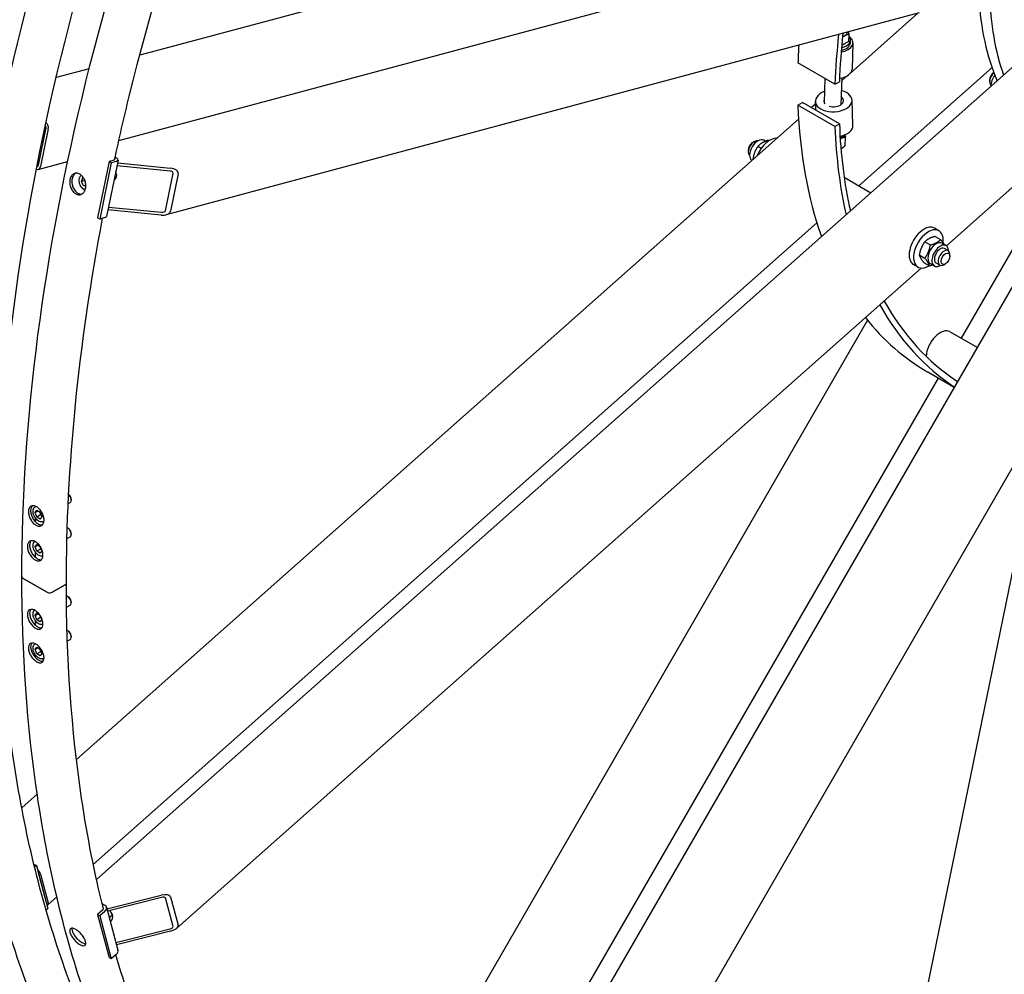
# Model space of a CAD drawing. Units: millimetres. Extents: x 855 to 11495, y 107 to 14982.
# Drawn here: x 2380 to 3528, y 9794 to 10907 of the extents above; entities that cross this region are included whole.
import ezdxf

# ---------------------------------------------------------------- set-up
doc = ezdxf.new("R2010")
doc.units = ezdxf.units.MM
doc.header["$LTSCALE"] = 55
doc.layers.add('Visible Edges(Hillmar_metric)', color=7, linetype='Continuous', lineweight=25)

msp = doc.modelspace()

# ---------------------------------------------------------------- linework, layer by layer
at = {"layer": 'Visible Edges(Hillmar_metric)'}
for p, q in [((3325.4354, 11081.6245), (2519.6357, 10865.7111)), ((2495.2864, 10766.4078), (3626.89, 11069.6201)), ((2469.1891, 9904.6006), (3615.4699, 10921.0666)), ((3428.4897, 10914.9945), (2550.4313, 10679.7194)), ((3426.9301, 10914.5766), (3348.399, 10844.939)), ((3346.3483, 10881.7076), (3346.6388, 10889.9798)), ((3346.3483, 10881.7076), (3338.173, 10877.3783)), ((3348.1811, 10880.0163), (3348.2883, 10883.0694)), ((3351.2348, 10879.9091), (3350.1626, 10849.3774)), ((2460.6367, 10849.9024), (2422.0839, 10839.5722)), ((3330.2793, 10831.9964), (3287.0673, 10856.9449)), ((3357.9835, 10713.5299), (3513.3834, 10851.331)), ((3318.6031, 10838.7377), (3317.6074, 10810.3818)), ((3338.1895, 10839.272), (3337.0855, 10807.8333)), ((3345.3809, 10842.2627), (3338.0668, 10835.7768)), ((3330.2793, 10831.9964), (3335.4604, 10834.7401)), ((3510.6267, 10836.704), (3510.6267, 10834.7082)), ((2814.2738, 9343.7092), (3657.5637, 10804.3301)), ((3287.0673, 10807.4241), (3292.2483, 10810.663)), ((3330.2793, 10782.4756), (3287.0673, 10807.4241)), ((3335.4604, 10785.7145), (3292.2483, 10810.663)), ((3307.5237, 10808.6927), (3302.8457, 10804.5446)), ((3307.7798, 10801.6959), (3307.4123, 10811.7354)), ((3351.2336, 10784.0064), (3350.1615, 10813.3)), ((3639.6119, 10802.5664), (3460.2598, 10643.5257)), ((2401.4637, 10737.4482), (2410.411, 10781.1714)), ((3287.8638, 10791.2593), (2445.8142, 10044.5707)), ((3330.2793, 10782.4756), (3335.4604, 10785.7145)), ((2413.0037, 10779.6745), (2404.0564, 10735.9513)), ((3342.0783, 10760.1129), (3342.4292, 10770.104)), ((2405.5761, 10765.3056), (2407.2564, 10765.7558)), ((3234.4172, 10764.0439), (3236.1456, 10765.0419)), ((3244.3068, 10757.1029), (3240.3667, 10759.3777)), ((3249.2489, 10765.3704), (3247.3419, 10766.4714)), ((3253.323, 10765.9462), (3252.3405, 10766.5135)), ((2490.9479, 10746.8956), (2492.158, 10746.1969)), ((3229.2317, 10755.0625), (3229.2317, 10753.0666)), ((3477.7201, 10535.6799), (3600.5535, 10748.4337)), ((2401.3169, 10732.5433), (2435.5793, 10741.7239)), ((2483.8984, 10741.7921), (2470.4775, 10676.2074)), ((2486.4911, 10740.2952), (2473.0702, 10674.7105)), ((2494.3337, 10743.3846), (2480.9128, 10677.7999)), ((2489.742, 10743.3579), (2483.8984, 10741.7921)), ((2486.4911, 10740.2952), (2483.8984, 10741.7921)), ((2492.3347, 10741.861), (2486.4911, 10740.2952)), ((2554.9877, 10730.659), (2492.9823, 10736.7806)), ((2493.6533, 10740.0598), (2555.6587, 10733.9383)), ((2451.6171, 10718.4202), (2453.4092, 10722.9223)), ((2453.4092, 10722.9223), (2454.0458, 10722.8357)), ((2549.5777, 10684.3563), (2558.525, 10728.0795)), ((2564.502, 10727.4894), (2555.5547, 10683.7662)), ((3340.9819, 10723.3459), (3372.1832, 10705.3318)), ((2455.6748, 10719.5075), (2451.6171, 10718.4202)), ((2453.9371, 10713.3587), (2451.6171, 10718.4202)), ((2456.7432, 10714.1106), (2453.9371, 10713.3587)), ((2456.7498, 10712.976), (2453.9371, 10713.3587)), ((2489.6774, 10720.6305), (2489.9344, 10720.6993)), ((2483.1403, 10688.6851), (2545.1457, 10682.5635)), ((2544.4746, 10679.2843), (2482.4692, 10685.4059)), ((2465.4789, 9922.1003), (3309.1851, 10670.2578)), ((2473.0702, 10674.7105), (2470.4775, 10676.2074)), ((2478.9138, 10676.2763), (2473.0702, 10674.7105)), ((3451.4646, 10660.9699), (3446.2792, 10663.9637)), ((3446.9975, 10654.4234), (3453.471, 10650.686)), ((3435.0347, 10648.1476), (3441.5082, 10644.4102)), ((3455.192, 10646.469), (3459.9453, 10643.7247)), ((3428.5801, 10632.7737), (3435.0536, 10629.0362)), ((3462.2804, 10637.7898), (3457.9592, 10640.2847)), ((3464.3054, 10631.3179), (3464.3054, 10633.3138)), ((3427.0202, 10618.6309), (3421.8348, 10621.6247)), ((3434.0883, 10623.6756), (3440.5618, 10619.9381)), ((3441.442, 10622.6533), (3446.1953, 10619.909)), ((3452.5026, 10620.8542), (3448.1814, 10623.3491)), ((3459.12, 10622.3364), (3457.3915, 10621.3385)), ((3430.9135, 10617.5028), (2562.964, 9847.8474)), ((3368.2104, 10556.6324), (2734.313, 9458.6898)), ((3464.5267, 10543.2971), (3496.2738, 10524.9679)), ((3469.3849, 10478.395), (3438.502, 10496.2252)), ((2795.8177, 9354.5904), (3450.8312, 10489.107)), ((3566.6342, 10436.207), (2935.2766, 9342.6635)), ((3572.6957, 10438.1539), (3357.9714, 9388.8496)), ((2436.2547, 10342.8927), (2438.4703, 10344.1718)), ((2439.7359, 10347.8876), (2439.7359, 10346.9693)), ((2397.6156, 10338.9313), (2398.6841, 10339.5482)), ((2397.6485, 10332.2692), (2399.6444, 10335.1086)), ((2397.6485, 10332.2692), (2401.1055, 10334.265)), ((2398.1833, 10339.259), (2398.1833, 10339.7725)), ((2399.6444, 10335.1086), (2403.6362, 10332.8039)), ((2403.6362, 10332.8039), (2405.632, 10327.6599)), ((2399.6444, 10327.1251), (2397.6485, 10332.2692)), ((2398.1833, 10321.4041), (2398.1833, 10325.8386)), ((2403.9656, 10329.6199), (2399.6444, 10327.1251)), ((2403.6362, 10324.8204), (2399.6444, 10327.1251)), ((2405.632, 10327.6599), (2403.6362, 10324.8204)), ((2407.2579, 10319.6832), (2407.2579, 10321.9208)), ((2407.3934, 10321.9957), (2407.9549, 10322.3198)), ((2436.21, 10314.0771), (2435.4147, 10314.5363)), ((2434.7734, 10302.1198), (2438.4703, 10304.2542)), ((2439.7359, 10307.97), (2439.7359, 10307.0517)), ((2397.6485, 10292.3515), (2399.6444, 10295.191)), ((2401.1055, 10294.3474), (2397.6485, 10292.3515)), ((2399.6444, 10287.2075), (2397.6485, 10292.3515)), ((2399.6444, 10295.191), (2403.4526, 10292.9923)), ((2403.9656, 10289.7023), (2399.6444, 10287.2075)), ((2403.6362, 10284.9028), (2399.6444, 10287.2075)), ((2405.632, 10287.7423), (2403.6362, 10284.9028)), ((2403.8156, 10292.4238), (2405.632, 10287.7423)), ((2398.1833, 10280.0046), (2398.1833, 10285.921)), ((2410.9741, 10239.7507), (2383.6641, 10255.5182)), ((2383.6641, 10255.5182), (2410.9741, 10239.7507)), ((2432.5801, 10248.0336), (2418.2337, 10239.7507)), ((2418.2337, 10239.7507), (2432.5801, 10248.0336)), ((2436.21, 10234.2419), (2435.4147, 10234.701)), ((2434.2903, 10222.0057), (2438.4703, 10224.419)), ((2439.7359, 10228.1348), (2439.7359, 10227.2165)), ((2397.6485, 10212.5163), (2399.6444, 10215.3558)), ((2397.6485, 10212.5163), (2401.1055, 10214.5122)), ((2399.6444, 10207.3722), (2397.6485, 10212.5163)), ((2398.1833, 10200.9071), (2398.1833, 10206.0858)), ((2399.6444, 10215.3558), (2402.6307, 10213.6316)), ((2403.9656, 10209.8671), (2399.6444, 10207.3722)), ((2403.6362, 10205.0676), (2399.6444, 10207.3722)), ((2405.632, 10207.907), (2403.6362, 10205.0676)), ((2404.6933, 10210.3264), (2405.632, 10207.907)), ((2436.21, 10194.3243), (2435.4147, 10194.7834)), ((2435.2879, 10182.664), (2438.4703, 10184.5014)), ((2439.7359, 10188.2172), (2439.7359, 10187.2989)), ((2397.6156, 10179.2608), (2397.78, 10179.3557)), ((2397.6485, 10172.5987), (2399.6444, 10175.4381)), ((2401.1055, 10174.5946), (2397.6485, 10172.5987)), ((2399.6444, 10167.4546), (2397.6485, 10172.5987)), ((2399.6444, 10175.4381), (2403.6362, 10173.1335)), ((2403.6362, 10173.1335), (2405.632, 10167.9894)), ((2398.1833, 10163.2375), (2398.1833, 10166.1682)), ((2403.9656, 10169.9495), (2399.6444, 10167.4546)), ((2403.6362, 10165.15), (2399.6444, 10167.4546)), ((2405.632, 10167.9894), (2403.6362, 10165.15)), ((2407.3934, 10162.3252), (2408.0284, 10162.6918)), ((2407.4739, 10159.9007), (2407.4739, 10162.3717)), ((2400.0457, 10003.9854), (2382.0196, 9988.0007)), ((2396.1468, 9922.4236), (2399.2268, 9920.6454)), ((2399.2268, 9920.6454), (2397.0498, 9918.7149)), ((2399.2268, 9920.6454), (2412.6478, 9870.5578)), ((2410.411, 9878.9057), (2401.4637, 9912.2975)), ((2404.0564, 9910.8005), (2413.0037, 9877.4088)), ((2481.3405, 9870.2234), (2544.4746, 9886.1111)), ((2412.737, 9875.3313), (2422.8907, 9884.3351)), ((2475.6571, 9876.5184), (2478.7371, 9874.7401)), ((2545.1457, 9883.6068), (2482.0115, 9867.719)), ((2558.525, 9849.5482), (2549.5777, 9882.9399)), ((2555.5547, 9884.444), (2564.502, 9851.0523)), ((2412.6478, 9870.5578), (2410.4258, 9868.5874)), ((2476.321, 9868.8017), (2470.4775, 9863.6199)), ((2473.0702, 9862.123), (2470.4775, 9863.6199)), ((2470.4775, 9863.6199), (2483.8984, 9813.5323)), ((2478.9138, 9867.3048), (2473.0702, 9862.123)), ((2473.0702, 9862.123), (2486.4911, 9812.0354)), ((2480.8118, 9872.1966), (2494.2327, 9822.109)), ((2487.7877, 9863.0799), (2484.1249, 9859.8319)), ((2487.0755, 9864.7472), (2487.7595, 9863.146)), ((2487.14, 9856.8954), (2485.3395, 9855.2989)), ((2491.8536, 9830.9881), (2554.9877, 9846.8759)), ((2555.6587, 9844.3715), (2492.5246, 9828.4838)), ((2492.3347, 9817.2172), (2486.4911, 9812.0354)), ((2486.4911, 9812.0354), (2483.8984, 9813.5323))]:
    msp.add_line(p, q, dxfattribs=at)
for centre, major_axis, ratio, start_param, end_param in [((3804.3044, 11131.8095), (-216.9444, -375.7588), 0.577350269, 5.558124028, 5.87790398), ((3817.2681, 11124.325), (-216.9444, -375.7588), 0.577350269, 5.526784819, 5.825926986), ((3848.3808, 11106.362), (366.6667, 635.0853), 0.577350269, 2.221954593, 2.314830187), ((3848.3808, 11106.362), (363, 628.7344), 0.577350269, 2.223250215, 2.314830187), ((3329.8591, 10880.6597), (21.3757, -0.7506), 0.552981533, 5.096598181, 6.977127405), ((3329.9663, 10883.7128), (18.322, -0.6434), 0.552981533, 5.179833672, 6.741379939), ((3330.3237, 10893.8902), (14.6576, -0.5147), 0.552981533, 5.37611806, 5.517631235), ((3330.3237, 10893.8902), (14.6576, -0.5147), 0.552981533, 5.517631235, 6.186150121), ((3805.1687, 11131.3105), (366.6667, 635.0853), 0.577350269, 2.281626513, 2.314830187), ((3329.8591, 10880.6597), (18.322, -0.6434), 0.552981533, 5.170338107, 6.283185307), ((3329.9663, 10883.7128), (-13.7415, 0.4826), 0.552981533, 2.252774176, 2.499302988), ((3328.7869, 10850.1281), (21.3757, -0.7506), 0.552981533, 5.056730308, 6.283185307), ((3517.5407, 10838.6999), (-4.8889, -8.4678), 0.577350269, 4.211605047, 6.171917998), ((3515.8122, 10839.6979), (-3.6667, -6.3509), 0.577350269, 3.986697572, 5.497787144), ((3521.8619, 10836.2051), (-6.875, -11.9078), 0.577350269, 4.49739953, 5.599347552), ((3328.7869, 10812.5177), (21.3746, 0.7823), 0.600731297, 2.074192221, 7.403624505), ((3328.7869, 10812.5177), (11.6033, 0.4247), 0.600731297, 4.213664493, 6.99309734), ((3805.1687, 11131.3105), (366.6667, 635.0853), 0.577350269, 2.397558793, 2.685845961), ((3328.7869, 10812.5177), (-11.6033, -0.4247), 0.600731297, 5.946976781, 6.738798627), ((2408.6825, 10782.1693), (-0.6327, 2.3612), 0.707106781, 4.096909272, 5.420631669), ((2408.6825, 10782.1693), (1.5817, -5.9029), 0.707106781, 0.955316618, 2.42048475), ((3848.3808, 11106.362), (366.6667, 635.0853), 0.577350269, 2.397558793, 2.58372513), ((3848.3808, 11106.362), (363, 628.7344), 0.577350269, 2.397558793, 2.583378843), ((3329.8591, 10783.2241), (21.3746, 0.7823), 0.600731297, 4.989800228, 6.283185307), ((2408.8425, 10772.5075), (-1.5817, 5.9029), 0.707106781, 5.71003925, 6.030940863), ((3240.4669, 10754.5635), (6.875, 11.9078), 0.577350269, 0, 3.09472985), ((3254.2947, 10746.58), (12.2222, 21.1695), 0.577350269, 0.282620251, 1.811774851), ((3326.2577, 10778.1052), (18.322, -0.6434), 0.552981533, 5.309842677, 5.84931516), ((3326.1327, 10774.5432), (13.5583, -0.4761), 0.552981533, 5.576583512, 5.59916882), ((3236.1456, 10757.0584), (-4.8889, -8.4678), 0.577350269, 3.252859962, 6.171917998), ((3234.4172, 10758.0563), (-3.6667, -6.3509), 0.577350269, 3.926990817, 5.497787144), ((2487.1492, 10744.8548), (7.1844, -1.4702), 0.40824829, 5.598466104, 7.169262431), ((2399.7352, 10738.4462), (1.5817, -5.9029), 0.707106781, 5.761057808, 7.238501925), ((2399.7352, 10738.4462), (0.6327, -2.3612), 0.707106781, 5.886968029, 7.238501925), ((2487.1492, 10744.8548), (3.5922, -0.7351), 0.40824829, 5.598466104, 6.743350043), ((2488.3527, 10726.6022), (1.5817, -5.9029), 0.707106781, 0, 1.970956291), ((2554.5403, 10728.4729), (4.008, -0.2114), 0.55169026, 6.200479084, 7.771275411), ((2554.5403, 10728.4729), (10.02, -0.5286), 0.55169026, 6.200479084, 7.771275411), ((2473.7283, 10679.2701), (7.1844, -1.4702), 0.40824829, 5.598466104, 6.283185307), ((2545.593, 10684.7497), (10.02, -0.5286), 0.55169026, 4.629682757, 6.200479084), ((2545.593, 10684.7497), (4.008, -0.2114), 0.55169026, 4.629682757, 6.200479084), ((3434.057, 10642.7942), (12.2222, 21.1695), 0.577350269, 0, 3.141592654), ((3439.2424, 10639.8004), (12.2222, 21.1695), 0.577350269, 5.355429269, 10.252306254), ((3448.317, 10634.5612), (-6.875, -11.9078), 0.577350269, 3.141592654, 6.283185307), ((3453.0703, 10631.8169), (-6.875, -11.9078), 0.577350269, 2.35563878, 7.069139181), ((3453.0703, 10631.8169), (4.8889, 8.4678), 0.577350269, 6.280367745, 9.427595523), ((3457.3915, 10629.322), (4.8889, 8.4678), 0.577350269, 5.497787144, 10.210176124), ((3848.3808, 11106.362), (-366.6667, -635.0853), 0.577350269, 5.952213193, 6.249554013), ((3848.3808, 11106.362), (-363, -628.7344), 0.577350269, 5.954183725, 6.249214173), ((3805.1687, 11131.3105), (-366.6667, -635.0853), 0.577350269, 6.057472259, 6.283185307), ((3452.9155, 10523.1861), (11.6111, 20.111), 0.577350269, 0, 2.303190934), ((3496.1276, 10498.2376), (-11.6111, -20.111), 0.577350269, 4.55352967, 4.87124829), ((2435.4147, 10349.4642), (3.0556, -5.2924), 0.577350269, 0, 2.037682813), ((2436.21, 10349.9233), (-2.4932, 4.3184), 0.577350269, 3.926990817, 5.336047448), ((2435.4147, 10309.5466), (3.0556, -5.2924), 0.577350269, 0, 2.41904336), ((2436.21, 10310.0057), (-2.4932, 4.3184), 0.577350269, 3.926990817, 5.497787144), ((2387.2939, 10257.6138), (-5.1333, 0), 0.577350269, 0, 0.785398163), ((2387.2939, 10257.6138), (-5.1333, 0), 0.577350269, 0, 0.785398163), ((2428.9503, 10250.1293), (5.1333, 0), 0.577350269, 5.497787144, 6.283185307), ((2428.9503, 10250.1293), (5.1333, 0), 0.577350269, 5.497787144, 6.283185307), ((2414.6039, 10241.8464), (-5.1333, 0), 0.577350269, 0.785398163, 2.35619449), ((2414.6039, 10241.8464), (5.1333, 0), 0.577350269, 3.926990817, 5.497787144), ((2435.4147, 10229.7113), (3.0556, -5.2924), 0.577350269, 0, 2.655260683), ((2436.21, 10230.1705), (-2.4932, 4.3184), 0.577350269, 3.926990817, 5.497787144), ((2435.4147, 10189.7937), (3.0556, -5.2924), 0.577350269, 0, 2.479534188), ((2436.21, 10190.2529), (-2.4932, 4.3184), 0.577350269, 3.926990817, 5.497787144), ((2399.7352, 9913.2954), (4.0545, -4.5724), 0.40824829, 0.684719203, 1.843998684), ((2545.593, 9881.9372), (9.9701, 2.4742), 0.420596433, 0.007802773, 1.578599099), ((2408.6825, 9879.9037), (4.0545, -4.5724), 0.40824829, 5.808625029, 6.96790451), ((2473.7283, 9870.2986), (7.0835, 1.898), 0.707106781, 5.327868689, 6.898665016), ((2545.593, 9881.9372), (3.9881, 0.9897), 0.420596433, 0.007802773, 1.578599099), ((2473.7283, 9870.2986), (3.5417, 0.949), 0.707106781, 5.327868689, 6.687657414), ((2480.9399, 9867.2099), (6.2034, -6.9957), 0.40824829, 0.886077124, 1.38928874), ((2554.5403, 9848.5454), (9.9701, 2.4742), 0.420596433, 4.720191753, 6.29098808), ((2554.5403, 9848.5454), (3.9881, 0.9897), 0.420596433, 4.720191753, 6.29098808), ((2487.1492, 9820.211), (7.0835, 1.898), 0.707106781, 5.327868689, 6.283185307)]:
    msp.add_ellipse(centre, major_axis=major_axis, ratio=ratio, start_param=start_param, end_param=end_param, dxfattribs=at)
msp.add_ellipse((3459.12, 10628.3241), major_axis=(-3.6667, -6.3509), ratio=0.577350269, dxfattribs=at)
for points, knots in [([(2302.6503, 10303.5191), (2302.6503, 10484.7432), (2328.0025, 10680.4611), (2426.7743, 11081.167), (2500.1704, 11286.0838), (2687.556, 11684.4079), (2801.506, 11877.7475), (3058.4576, 12233.3366), (3201.4142, 12395.524), (3501.9415, 12672.3562), (3659.462, 12786.9457), (3973.2162, 12956.8613), (4129.4006, 13012.1553), (4424.526, 13057.6086), (4563.4584, 13047.8292), (4730.6452, 12990.969), (4772.5812, 12971.9858), (4812.2535, 12949.081)], [3.141592654, 3.141592654, 3.141592654, 3.141592654, 3.462011891, 3.462011891, 3.78237828, 3.78237828, 4.102689456, 4.102689456, 4.423003634, 4.423003634, 4.743377463, 4.743377463, 5.063792824, 5.063792824, 5.383788806, 5.383788806, 5.497787144, 5.497787144, 5.497787144, 5.497787144]), ([(2382.1605, 10257.6138), (2382.1605, 10438.8379), (2407.5128, 10634.5559), (2506.2845, 11035.2617), (2579.6807, 11240.1786), (2767.0662, 11638.5026), (2881.0163, 11831.8422), (3137.9678, 12187.4313), (3280.9244, 12349.6188), (3581.4517, 12626.4509), (3738.9722, 12741.0404), (4052.7264, 12910.956), (4208.9108, 12966.25), (4504.0362, 13011.7034), (4642.9686, 13001.9239), (4810.1554, 12945.0637), (4852.0914, 12926.0805), (4891.7637, 12903.1757)], [3.141592654, 3.141592654, 3.141592654, 3.141592654, 3.462011891, 3.462011891, 3.78237828, 3.78237828, 4.102689456, 4.102689456, 4.423003634, 4.423003634, 4.743377463, 4.743377463, 5.063792824, 5.063792824, 5.383788806, 5.383788806, 5.497787144, 5.497787144, 5.497787144, 5.497787144]), ([(2354.5734, 10296.0345), (2354.5734, 10474.069), (2379.422, 10666.53), (2476.3904, 11060.8758), (2548.4998, 11262.6935), (2732.7216, 11655.2361), (2844.8088, 11845.8911), (3097.6031, 12196.6876), (3238.2666, 12356.7682), (3533.8708, 12630.1217), (3688.758, 12743.354), (3996.9967, 12911.562), (4150.2895, 12966.5116), (4365.3381, 13000.8777), (4433.6665, 13004.6454), (4499.1503, 13000.9119)], [3.141592654, 3.141592654, 3.141592654, 3.141592654, 3.461167093, 3.461167093, 3.780796098, 3.780796098, 4.100481236, 4.100481236, 4.420163707, 4.420163707, 4.739786038, 4.739786038, 5.059363525, 5.059363525, 5.214753167, 5.214753167, 5.214753167, 5.214753167]), ([(5350.8991, 11934.1535), (5350.8991, 11752.9294), (5325.5469, 11557.2114), (5226.7751, 11156.5056), (5153.379, 10951.5888), (4965.9934, 10553.2647), (4852.0434, 10359.9251), (4595.0918, 10004.336), (4452.1353, 9842.1485), (4151.608, 9565.3164), (3994.0874, 9450.7269), (3680.3333, 9280.8113), (3524.1489, 9225.5173), (3229.0235, 9180.0639), (3090.091, 9189.8434), (2922.9042, 9246.7036), (2880.9682, 9265.6868), (2841.296, 9288.5916)], [3.141592654, 3.141592654, 3.141592654, 3.141592654, 3.462011891, 3.462011891, 3.78237828, 3.78237828, 4.102689456, 4.102689456, 4.423003634, 4.423003634, 4.743377463, 4.743377463, 5.063792824, 5.063792824, 5.383788806, 5.383788806, 5.497787144, 5.497787144, 5.497787144, 5.497787144]), ([(2490.2156, 10743.5351), (2495.5733, 10768.1969), (2501.307, 10792.9522), (2555.9007, 11014.9705), (2628.01, 11216.7882), (2757.0838, 11491.8206), (2797.2509, 11569.7031), (2840.2834, 11646.0483)], [3.420921866, 3.420921866, 3.420921866, 3.420921866, 3.4611670927, 3.4611670927, 3.7807960976, 3.7807960976, 3.9090983728, 3.9090983728, 3.9090983728, 3.9090983728]), ([(2449.757, 10727.1085), (2450.8964, 10726.4507), (2452.0514, 10725.4606), (2454.0424, 10722.9971), (2454.8784, 10721.5237), (2456.0659, 10718.5535), (2456.4966, 10716.8587), (2456.8389, 10713.4949), (2456.7507, 10711.8259), (2456.1609, 10708.9436), (2455.62, 10707.5383), (2454.1203, 10705.2466), (2453.1615, 10704.3601), (2451.1398, 10703.2543), (2449.9423, 10702.9611), (2447.4719, 10703.0819), (2446.199, 10703.496), (2443.9202, 10704.8117), (2442.7624, 10705.801), (2440.7612, 10708.2618), (2439.9179, 10709.7332), (2438.7168, 10712.6998), (2438.2789, 10714.3926), (2437.9263, 10717.7537), (2438.0118, 10719.422), (2438.6016, 10722.3042), (2439.1453, 10723.7103), (2440.6551, 10726.0048), (2441.6212, 10726.8932), (2443.6565, 10728.0027), (2444.8612, 10728.2978), (2447.3418, 10728.1797), (2448.6175, 10727.7664), (2449.757, 10727.1085)], [0, 0, 0, 0, 0.395522111, 0.395522111, 0.791044221, 0.791044221, 1.186566332, 1.186566332, 1.582088443, 1.582088443, 1.977610553, 1.977610553, 2.373132664, 2.373132664, 2.768654775, 2.768654775, 3.164176885, 3.164176885, 3.559698996, 3.559698996, 3.955221107, 3.955221107, 4.350743217, 4.350743217, 4.746265328, 4.746265328, 5.141787439, 5.141787439, 5.537309549, 5.537309549, 5.93283166, 5.93283166, 6.328353771, 6.328353771, 6.328353771, 6.328353771]), ([(2445.3637, 10728.2337), (2445.2893, 10728.1968), (2445.2158, 10728.1585), (2444.1256, 10727.5642), (2443.1595, 10726.6758), (2441.6497, 10724.3814), (2441.106, 10722.9753), (2440.5162, 10720.093), (2440.4307, 10718.4248), (2440.7833, 10715.0637), (2441.2212, 10713.3709), (2442.4223, 10710.4043), (2443.2656, 10708.9328), (2445.2668, 10706.4721), (2446.4246, 10705.4828), (2448.7035, 10704.1671), (2449.9764, 10703.753), (2451.4557, 10703.6806), (2451.6983, 10703.6825), (2451.9383, 10703.6974)], [0.762841451, 0.762841451, 0.762841451, 0.762841451, 0.791044229, 0.791044229, 1.186566343, 1.186566343, 1.582088458, 1.582088458, 1.977610572, 1.977610572, 2.373132687, 2.373132687, 2.768654801, 2.768654801, 3.164176916, 3.164176916, 3.55969903, 3.55969903, 3.637866616, 3.637866616, 3.637866616, 3.637866616]), ([(2455.9895, 10708.6886), (2455.5159, 10708.8236), (2455.0519, 10709.0141), (2453.8283, 10709.6688), (2453.1022, 10710.2312), (2451.776, 10711.6048), (2451.1812, 10712.425), (2450.1937, 10714.2287), (2449.8025, 10715.2133), (2449.2624, 10717.2467), (2449.1134, 10718.2951), (2449.076, 10720.3566), (2449.1874, 10721.3695), (2449.6722, 10723.256), (2450.0439, 10724.131), (2450.791, 10725.2763), (2451.0726, 10725.6309), (2451.3837, 10725.9499)], [4.301087039, 4.301087039, 4.301087039, 4.301087039, 4.485902813, 4.485902813, 4.806606479, 4.806606479, 5.139362775, 5.139362775, 5.47440593, 5.47440593, 5.80940434, 5.80940434, 6.144442356, 6.144442356, 6.477050574, 6.477050574, 6.644357162, 6.644357162, 6.644357162, 6.644357162]), ([(2399.4032, 10339.1675), (2400.5426, 10338.5097), (2401.7458, 10337.5384), (2403.9327, 10335.1514), (2404.9165, 10333.7358), (2406.445, 10330.8994), (2407.0916, 10329.2896), (2407.9071, 10326.1126), (2408.0762, 10324.5455), (2407.9689, 10321.8551), (2407.6854, 10320.5525), (2406.6593, 10318.4503), (2405.9167, 10317.6508), (2404.2365, 10316.6824), (2403.1869, 10316.449), (2400.9128, 10316.6492), (2399.6882, 10317.0829), (2397.4094, 10318.3986), (2396.2033, 10319.3683), (2394.0058, 10321.7497), (2393.0145, 10323.1614), (2391.472, 10325.9905), (2390.8179, 10327.5964), (2389.9918, 10330.7679), (2389.8198, 10332.3335), (2389.9271, 10335.0239), (2390.2135, 10336.328), (2391.2501, 10338.4357), (2392.0003, 10339.2391), (2393.6945, 10340.2148), (2394.7515, 10340.4522), (2397.0362, 10340.2574), (2398.2638, 10339.8253), (2399.4032, 10339.1675)], [0, 0, 0, 0, 0.395522108, 0.395522108, 0.791044216, 0.791044216, 1.186566298, 1.186566298, 1.58208838, 1.58208838, 1.977610519, 1.977610519, 2.373132659, 2.373132659, 2.768654773, 2.768654773, 3.164176886, 3.164176886, 3.559699, 3.559699, 3.955221113, 3.955221113, 4.350743253, 4.350743253, 4.746265393, 4.746265393, 5.141787475, 5.141787475, 5.537309557, 5.537309557, 5.932831664, 5.932831664, 6.328353772, 6.328353772, 6.328353772, 6.328353772]), ([(2394.4184, 10340.2915), (2393.9934, 10339.8638), (2393.6193, 10339.3412), (2392.8033, 10337.6822), (2392.5169, 10336.3781), (2392.4097, 10333.6877), (2392.5816, 10332.1221), (2393.4077, 10328.9506), (2394.0618, 10327.3447), (2395.6044, 10324.5157), (2396.5957, 10323.104), (2398.7931, 10320.7226), (2399.9993, 10319.7528), (2402.2781, 10318.4371), (2403.5027, 10318.0035), (2405.146, 10317.8588), (2405.6349, 10317.8803), (2406.0956, 10317.9607)], [0.959433675, 0.959433675, 0.959433675, 0.959433675, 1.186566309, 1.186566309, 1.582088395, 1.582088395, 1.977610538, 1.977610538, 2.373132682, 2.373132682, 2.768654799, 2.768654799, 3.164176917, 3.164176917, 3.559699034, 3.559699034, 3.735787478, 3.735787478, 3.735787478, 3.735787478]), ([(2407.3934, 10321.9957), (2406.8638, 10321.6899), (2406.266, 10321.5078), (2404.9783, 10321.3892), (2404.2864, 10321.4731), (2402.8184, 10321.9041), (2402.0424, 10322.2885), (2400.5185, 10323.3209), (2399.7731, 10323.9805), (2398.4081, 10325.4875), (2397.7881, 10326.3334), (2396.7259, 10328.1283), (2396.283, 10329.0763), (2395.6137, 10330.9947), (2395.3882, 10331.9649), (2395.1898, 10333.848), (2395.2184, 10334.761), (2395.5656, 10336.4169), (2395.8769, 10337.1682), (2396.6907, 10338.2557), (2397.1217, 10338.6461), (2397.6156, 10338.9313)], [5.497787144, 5.497787144, 5.497787144, 5.497787144, 5.757756373, 5.757756373, 6.042200857, 6.042200857, 6.369685416, 6.369685416, 6.711150851, 6.711150851, 7.049918616, 7.049918616, 7.386807589, 7.386807589, 7.725206959, 7.725206959, 8.066645028, 8.066645028, 8.396887785, 8.396887785, 8.639379797, 8.639379797, 8.639379797, 8.639379797]), ([(2734.4757, 9350.2643), (2679.8108, 9381.8251), (2629.4506, 9420.8384), (2538.6162, 9512.759), (2498.1426, 9565.6638), (2428.068, 9684.0113), (2398.4665, 9749.4525), (2350.83, 9891.2401), (2332.795, 9967.5855), (2308.7051, 10129.3048), (2302.6503, 10214.6773), (2302.6503, 10303.5191)], [5.4977871438, 5.4977871438, 5.4977871438, 5.4977871438, 5.6548667765, 5.6548667765, 5.8119464091, 5.8119464091, 5.9690260418, 5.9690260418, 6.1261056745, 6.1261056745, 6.2831853072, 6.2831853072, 6.2831853072, 6.2831853072]), ([(2397.9674, 10298.4011), (2399.1068, 10297.7432), (2400.3153, 10296.7748), (2402.524, 10294.3994), (2403.5243, 10292.9925), (2405.0907, 10290.1763), (2405.7613, 10288.5792), (2406.6295, 10285.4303), (2406.8272, 10283.8785), (2406.7736, 10281.2169), (2406.5187, 10279.9297), (2405.5453, 10277.856), (2404.8267, 10277.0694), (2403.1844, 10276.1216), (2402.1513, 10275.8971), (2399.899, 10276.1092), (2398.6798, 10276.5457), (2396.4009, 10277.8614), (2395.1894, 10278.8283), (2392.9702, 10281.1978), (2391.9624, 10282.6006), (2390.3819, 10285.4091), (2389.7038, 10287.002), (2388.8251, 10290.1451), (2388.6245, 10291.6953), (2388.6781, 10294.3569), (2388.9359, 10295.6457), (2389.9199, 10297.7253), (2390.646, 10298.5159), (2392.3023, 10299.4715), (2393.3429, 10299.7001), (2395.6058, 10299.4938), (2396.8279, 10299.0589), (2397.9674, 10298.4011)], [0, 0, 0, 0, 0.395522108, 0.395522108, 0.791044216, 0.791044216, 1.186566298, 1.186566298, 1.58208838, 1.58208838, 1.977610519, 1.977610519, 2.373132659, 2.373132659, 2.768654773, 2.768654773, 3.164176886, 3.164176886, 3.559699, 3.559699, 3.955221113, 3.955221113, 4.350743253, 4.350743253, 4.746265393, 4.746265393, 5.141787475, 5.141787475, 5.537309557, 5.537309557, 5.932831664, 5.932831664, 6.328353772, 6.328353772, 6.328353772, 6.328353772]), ([(2392.97, 10299.5347), (2392.6015, 10299.1352), (2392.2784, 10298.6577), (2391.5279, 10297.0717), (2391.2701, 10295.7829), (2391.2165, 10293.1212), (2391.4171, 10291.5711), (2392.2959, 10288.428), (2392.974, 10286.835), (2394.5545, 10284.0266), (2395.5622, 10282.6238), (2397.7815, 10280.2543), (2398.993, 10279.2874), (2401.2718, 10277.9717), (2402.4911, 10277.5352), (2404.1354, 10277.3803), (2404.6339, 10277.4015), (2405.101, 10277.4848)], [0.978774853, 0.978774853, 0.978774853, 0.978774853, 1.186566309, 1.186566309, 1.582088395, 1.582088395, 1.977610538, 1.977610538, 2.373132682, 2.373132682, 2.768654799, 2.768654799, 3.164176917, 3.164176917, 3.559699034, 3.559699034, 3.74169129, 3.74169129, 3.74169129, 3.74169129]), ([(2406.7602, 10281.7815), (2406.4049, 10281.6506), (2406.0314, 10281.5686), (2404.9783, 10281.4716), (2404.2864, 10281.5555), (2402.8184, 10281.9865), (2402.0424, 10282.3709), (2400.5185, 10283.4033), (2399.7731, 10284.0629), (2398.4081, 10285.5699), (2397.7881, 10286.4158), (2396.7259, 10288.2107), (2396.283, 10289.1587), (2395.6137, 10291.0771), (2395.3882, 10292.0473), (2395.1898, 10293.9304), (2395.2184, 10294.8434), (2395.5656, 10296.4993), (2395.8769, 10297.2506), (2396.604, 10298.2223), (2396.9095, 10298.5279), (2397.2549, 10298.7792)], [2.455374651, 2.455374651, 2.455374651, 2.455374651, 2.616163719, 2.616163719, 2.900608204, 2.900608204, 3.228092763, 3.228092763, 3.569558197, 3.569558197, 3.908325963, 3.908325963, 4.245214935, 4.245214935, 4.583614306, 4.583614306, 4.925052374, 4.925052374, 5.255295131, 5.255295131, 5.436794471, 5.436794471, 5.436794471, 5.436794471]), ([(2533.0373, 9595.5041), (2525.8312, 9606.4896), (2518.8284, 9617.7239), (2477.7343, 9687.1268), (2448.7107, 9751.2672), (2401.9585, 9890.4231), (2384.2308, 9965.4366), (2360.5382, 10124.4889), (2354.5734, 10208.5257), (2354.5734, 10296.0345)], [5.7808211209, 5.7808211209, 5.7808211209, 5.7808211209, 5.8119464091, 5.8119464091, 5.9690260418, 5.9690260418, 6.1261056745, 6.1261056745, 6.2831853072, 6.2831853072, 6.2831853072, 6.2831853072]), ([(2813.9859, 9304.359), (2759.3211, 9335.9198), (2708.9608, 9374.9331), (2618.1264, 9466.8538), (2577.6529, 9519.7586), (2507.5782, 9638.106), (2477.9767, 9703.5472), (2430.3402, 9845.3348), (2412.3053, 9921.6803), (2388.2153, 10083.3995), (2382.1605, 10168.7721), (2382.1605, 10257.6138)], [5.4977871438, 5.4977871438, 5.4977871438, 5.4977871438, 5.6548667765, 5.6548667765, 5.8119464091, 5.8119464091, 5.9690260418, 5.9690260418, 6.1261056745, 6.1261056745, 6.2831853072, 6.2831853072, 6.2831853072, 6.2831853072]), ([(2477.2247, 9870.1092), (2466.9704, 9911.5741), (2458.5154, 9954.6122), (2440.0484, 10078.5836), (2434.0837, 10162.6204), (2434.0837, 10250.1293)], [6.038317551, 6.038317551, 6.038317551, 6.038317551, 6.1261056745, 6.1261056745, 6.2831853072, 6.2831853072, 6.2831853072, 6.2831853072]), ([(2397.9674, 10197.6164), (2396.8279, 10198.2742), (2395.6058, 10199.2348), (2393.3429, 10201.5789), (2392.3023, 10202.9625), (2390.646, 10205.7268), (2389.9199, 10207.2919), (2388.9359, 10210.3739), (2388.6781, 10211.891), (2388.6245, 10214.4907), (2388.8251, 10215.7466), (2389.7038, 10217.7657), (2390.3819, 10218.5288), (2391.9624, 10219.441), (2392.9702, 10219.6508), (2395.1894, 10219.4197), (2396.4009, 10218.9786), (2398.6798, 10217.6629), (2399.899, 10216.7006), (2402.1513, 10214.3501), (2403.1844, 10212.962), (2404.8267, 10210.1891), (2405.5453, 10208.6196), (2406.5187, 10205.5312), (2406.7736, 10204.0123), (2406.8272, 10201.4126), (2406.6295, 10200.1585), (2405.7613, 10198.1458), (2405.0907, 10197.3872), (2403.5243, 10196.4835), (2402.524, 10196.2782), (2400.3153, 10196.5157), (2399.1068, 10196.9585), (2397.9674, 10197.6164)], [0, 0, 0, 0, 0.395522108, 0.395522108, 0.791044216, 0.791044216, 1.186566298, 1.186566298, 1.58208838, 1.58208838, 1.977610519, 1.977610519, 2.373132659, 2.373132659, 2.768654773, 2.768654773, 3.164176886, 3.164176886, 3.559699, 3.559699, 3.955221113, 3.955221113, 4.350743253, 4.350743253, 4.746265393, 4.746265393, 5.141787475, 5.141787475, 5.537309557, 5.537309557, 5.932831664, 5.932831664, 6.328353772, 6.328353772, 6.328353772, 6.328353772]), ([(2392.5441, 10219.4821), (2392.2776, 10219.1443), (2392.045, 10218.7564), (2391.4171, 10217.3136), (2391.2165, 10216.0577), (2391.2701, 10213.458), (2391.5279, 10211.9409), (2392.5119, 10208.8589), (2393.238, 10207.2939), (2394.8944, 10204.5296), (2395.935, 10203.146), (2398.1978, 10200.8019), (2399.42, 10199.8413), (2400.5594, 10199.1835)], [4.18098886, 4.18098886, 4.18098886, 4.18098886, 4.350743295, 4.350743295, 4.746265439, 4.746265439, 5.141787524, 5.141787524, 5.53730961, 5.53730961, 5.932831722, 5.932831722, 6.328353833, 6.328353833, 6.328353833, 6.328353833]), ([(2406.7913, 10201.9579), (2406.4268, 10201.8203), (2406.0425, 10201.7344), (2404.9783, 10201.6364), (2404.2864, 10201.7203), (2402.8184, 10202.1512), (2402.0424, 10202.5357), (2400.5185, 10203.568), (2399.7731, 10204.2277), (2398.4081, 10205.7347), (2397.7881, 10206.5806), (2396.7259, 10208.3755), (2396.283, 10209.3234), (2395.6137, 10211.2419), (2395.3882, 10212.212), (2395.1898, 10214.0952), (2395.2184, 10215.0081), (2395.5656, 10216.6641), (2395.8769, 10217.4154), (2396.5139, 10218.2665), (2396.7014, 10218.4742), (2396.9074, 10218.6611)], [5.592260745, 5.592260745, 5.592260745, 5.592260745, 5.757756373, 5.757756373, 6.042200857, 6.042200857, 6.369685416, 6.369685416, 6.711150851, 6.711150851, 7.049918616, 7.049918616, 7.386807589, 7.386807589, 7.725206959, 7.725206959, 8.066645028, 8.066645028, 8.396887785, 8.396887785, 8.514919674, 8.514919674, 8.514919674, 8.514919674]), ([(2400.5594, 10199.1835), (2401.6988, 10198.5256), (2402.9074, 10198.0828), (2404.5446, 10197.9067), (2405.0533, 10197.9249), (2405.525, 10198.0098)], [0, 0, 0, 0, 0.3955221116, 0.3955221116, 0.5863750641, 0.5863750641, 0.5863750641, 0.5863750641]), ([(2399.4032, 10158.5079), (2398.2638, 10159.1657), (2397.0362, 10160.123), (2394.7515, 10162.4534), (2393.6945, 10163.8268), (2392.0003, 10166.5674), (2391.2501, 10168.1175), (2390.2135, 10171.1669), (2389.9271, 10172.6662), (2389.8198, 10175.2328), (2389.9918, 10176.471), (2390.8179, 10178.4577), (2391.472, 10179.2061), (2393.0145, 10180.095), (2394.0058, 10180.2947), (2396.2033, 10180.0503), (2397.4094, 10179.6059), (2399.6882, 10178.2903), (2400.9128, 10177.3312), (2403.1869, 10174.994), (2404.2365, 10173.616), (2405.9167, 10170.8664), (2406.6593, 10169.3116), (2407.6854, 10166.2556), (2407.9689, 10164.7544), (2408.0762, 10162.1879), (2407.9071, 10160.9514), (2407.0916, 10158.9714), (2406.445, 10158.2278), (2404.9165, 10157.3478), (2403.9327, 10157.1527), (2401.7458, 10157.4039), (2400.5426, 10157.85), (2399.4032, 10158.5079)], [0, 0, 0, 0, 0.395522108, 0.395522108, 0.791044216, 0.791044216, 1.186566298, 1.186566298, 1.58208838, 1.58208838, 1.977610519, 1.977610519, 2.373132659, 2.373132659, 2.768654773, 2.768654773, 3.164176886, 3.164176886, 3.559699, 3.559699, 3.955221113, 3.955221113, 4.350743253, 4.350743253, 4.746265393, 4.746265393, 5.141787475, 5.141787475, 5.537309557, 5.537309557, 5.932831664, 5.932831664, 6.328353772, 6.328353772, 6.328353772, 6.328353772]), ([(2393.5659, 10180.1274), (2393.345, 10179.823), (2393.1523, 10179.4796), (2392.5816, 10178.1073), (2392.4097, 10176.869), (2392.5169, 10174.3025), (2392.8033, 10172.8032), (2393.84, 10169.7538), (2394.5901, 10168.2037), (2396.2844, 10165.463), (2397.3414, 10164.0897), (2399.6261, 10161.7593), (2400.8536, 10160.802), (2401.9931, 10160.1442)], [4.199825662, 4.199825662, 4.199825662, 4.199825662, 4.350743295, 4.350743295, 4.746265439, 4.746265439, 5.141787524, 5.141787524, 5.53730961, 5.53730961, 5.932831722, 5.932831722, 6.328353833, 6.328353833, 6.328353833, 6.328353833]), ([(2407.3934, 10162.3252), (2406.8638, 10162.0195), (2406.266, 10161.8374), (2404.9783, 10161.7188), (2404.2864, 10161.8027), (2402.8184, 10162.2336), (2402.0424, 10162.618), (2400.5185, 10163.6504), (2399.7731, 10164.3101), (2398.4081, 10165.8171), (2397.7881, 10166.663), (2396.7259, 10168.4578), (2396.283, 10169.4058), (2395.6137, 10171.3243), (2395.3882, 10172.2944), (2395.1898, 10174.1776), (2395.2184, 10175.0905), (2395.5656, 10176.7465), (2395.8769, 10177.4978), (2396.6907, 10178.5852), (2397.1217, 10178.9756), (2397.6156, 10179.2608)], [2.35619449, 2.35619449, 2.35619449, 2.35619449, 2.616163719, 2.616163719, 2.900608204, 2.900608204, 3.228092763, 3.228092763, 3.569558197, 3.569558197, 3.908325963, 3.908325963, 4.245214935, 4.245214935, 4.583614306, 4.583614306, 4.925052374, 4.925052374, 5.255295131, 5.255295131, 5.497787144, 5.497787144, 5.497787144, 5.497787144]), ([(2401.9931, 10160.1442), (2403.1325, 10159.4863), (2404.3357, 10159.0402), (2405.9648, 10158.8531), (2406.4741, 10158.8685), (2406.9442, 10158.952)], [0, 0, 0, 0, 0.3955221116, 0.3955221116, 0.5892779164, 0.5892779164, 0.5892779164, 0.5892779164]), ([(2445.0596, 9846.2411), (2446.199, 9845.5832), (2447.4719, 9844.6603), (2449.9423, 9842.4704), (2451.1398, 9841.2035), (2453.1615, 9838.7107), (2454.1203, 9837.3186), (2455.62, 9834.6198), (2456.1609, 9833.3131), (2456.7507, 9831.1119), (2456.8389, 9830.0707), (2456.4966, 9828.4503), (2456.0659, 9827.8711), (2454.8784, 9827.251), (2454.0424, 9827.1687), (2452.0514, 9827.5696), (2450.8964, 9828.0525), (2448.6175, 9829.3682), (2447.3418, 9830.2886), (2444.8612, 9832.4695), (2443.6565, 9833.73), (2441.6212, 9836.2107), (2440.6551, 9837.5964), (2439.1453, 9840.2861), (2438.6016, 9841.5903), (2438.0118, 9843.7915), (2437.9263, 9844.8352), (2438.2789, 9846.4647), (2438.7168, 9847.0503), (2439.9179, 9847.6825), (2440.7612, 9847.7711), (2442.7624, 9847.3794), (2443.9202, 9846.8989), (2445.0596, 9846.2411)], [0, 0, 0, 0, 0.395522111, 0.395522111, 0.791044221, 0.791044221, 1.186566332, 1.186566332, 1.582088443, 1.582088443, 1.977610553, 1.977610553, 2.373132664, 2.373132664, 2.768654775, 2.768654775, 3.164176885, 3.164176885, 3.559698996, 3.559698996, 3.955221107, 3.955221107, 4.350743217, 4.350743217, 4.746265328, 4.746265328, 5.141787439, 5.141787439, 5.537309549, 5.537309549, 5.93283166, 5.93283166, 6.328353771, 6.328353771, 6.328353771, 6.328353771]), ([(2440.5707, 9847.6774), (2440.4452, 9846.894), (2440.539, 9845.927), (2441.106, 9843.8111), (2441.6497, 9842.5069), (2443.1595, 9839.8172), (2444.1256, 9838.4315), (2446.1609, 9835.9508), (2447.3657, 9834.6903), (2449.8462, 9832.5094), (2451.122, 9831.589), (2453.4008, 9830.2734), (2454.5558, 9829.7904), (2455.9657, 9829.5065), (2456.3524, 9829.4721), (2456.7056, 9829.4826)], [1.217190091, 1.217190091, 1.217190091, 1.217190091, 1.582088458, 1.582088458, 1.977610572, 1.977610572, 2.373132687, 2.373132687, 2.768654801, 2.768654801, 3.164176916, 3.164176916, 3.55969903, 3.55969903, 3.724335098, 3.724335098, 3.724335098, 3.724335098]), ([(2838.4957, 9325.8681), (2792.1025, 9354.6075), (2749.0572, 9389.0161), (2665.411, 9473.6627), (2625.8405, 9525.3714), (2557.2445, 9641.2216), (2528.221, 9705.362), (2500.2433, 9788.6361), (2495.8602, 9802.5425), (2491.6978, 9816.6524)], [5.5156985348, 5.5156985348, 5.5156985348, 5.5156985348, 5.6548667765, 5.6548667765, 5.8119464091, 5.8119464091, 5.9690260418, 5.9690260418, 5.9999466224, 5.9999466224, 5.9999466224, 5.9999466224])]:
    msp.add_open_spline(points, degree=3, knots=knots, dxfattribs=at)
for points, weights in [([(3340.6946, 10887.9025), (3339.9073, 10887.4856), (3339.1081, 10886.982)], [1, 1.01047680155, 1.01516971131]), ([(3346.6388, 10889.9798), (3343.4711, 10889.3728), (3340.6946, 10887.9025)], [1, 1.0379548493, 1]), ([(3345.6704, 10892.8031), (3346.1345, 10891.551), (3346.6388, 10889.9798)], [1.01864834117, 1.01647839345, 1]), ([(3519.0837, 10836.6055), (3518.5624, 10835.692), (3518.0699, 10834.697)], [1.05046587224, 1.03892400588, 1.02242704683]), ([(3342.4292, 10770.104), (3339.1956, 10769.4844), (3336.3603, 10767.9602)], [1, 1.07908702773, 1.07731127346]), ([(3341.7001, 10772.268), (3342.0525, 10771.2776), (3342.4292, 10770.104)], [1.0410402269, 1.02435412268, 1]), ([(3240.3667, 10759.3777), (3235.7393, 10752.6689), (3234.5544, 10743.9871)], [1, 1.15428039802, 1.00083799865]), ([(3252.3405, 10766.5135), (3244.6251, 10763.9435), (3240.3667, 10759.3777)], [1, 1.15470053838, 1]), ([(3337.214, 10756.5093), (3339.4679, 10757.8691), (3342.0783, 10760.1129)], [1.07402471584, 1.06131180146, 1]), ([(3446.9975, 10654.4234), (3439.2876, 10652.2835), (3435.0347, 10648.1476)], [1, 1.15470053838, 1]), ([(3435.0347, 10648.1476), (3430.0789, 10641.4586), (3428.5801, 10632.7737)], [1, 1.15470053838, 1]), ([(3435.0536, 10629.0362), (3440.0094, 10635.7253), (3441.5082, 10644.4102)], [1, 1.15470053838, 1]), ([(3441.5082, 10644.4102), (3449.2181, 10646.5501), (3453.471, 10650.686)], [1, 1.15470053838, 1]), ([(3453.471, 10650.686), (3456.0863, 10647.4497), (3457.3896, 10645.2003)], [1, 1.08479102324, 1.07663450153]), ([(3428.5801, 10632.7737), (3429.6058, 10629.2226), (3434.0883, 10623.6756)], [1, 1.15470053838, 1]), ([(3440.5618, 10619.9381), (3439.5362, 10623.4892), (3435.0536, 10629.0362)], [1, 1.15470053838, 1]), ([(3444.1581, 10621.0852), (3442.5432, 10620.4881), (3440.5618, 10619.9381)], [1.05487767522, 1.03565780953, 1]), ([(2402.8943, 10333.2323), (2403.6646, 10331.6931), (2403.9656, 10329.6199)], [1.06693608051, 1.10573231101, 1]), ([(2403.9656, 10329.6199), (2404.5378, 10329.4376), (2405.0166, 10329.2462)], [1, 1.0307196426, 1.04923898582]), ([(2402.8943, 10293.3147), (2403.6646, 10291.7755), (2403.9656, 10289.7023)], [1.06693608051, 1.10573231101, 1]), ([(2403.9656, 10289.7023), (2404.5378, 10289.52), (2405.0166, 10289.3286)], [1, 1.0307196426, 1.04923898582]), ([(2403.168, 10212.8852), (2403.7161, 10211.5856), (2403.9656, 10209.8671)], [1.07636306323, 1.0860887271, 1]), ([(2403.9656, 10209.8671), (2404.5378, 10209.6847), (2405.0166, 10209.4934)], [1, 1.0307196426, 1.04923898582]), ([(2402.8943, 10173.5618), (2403.6646, 10172.0226), (2403.9656, 10169.9495)], [1.06693608051, 1.10573231101, 1]), ([(2403.9656, 10169.9495), (2404.5378, 10169.7671), (2405.0166, 10169.5758)], [1, 1.0307196426, 1.04923898582]), ([(2487.7877, 9863.0799), (2486.4609, 9866.2039), (2484.7451, 9868.4069)], [1, 1.0786034834, 1.07732996485]), ([(2487.14, 9856.8954), (2488.6464, 9861.0363), (2487.7877, 9863.0799)], [1, 1.15470053838, 1])]:
    msp.add_rational_spline(points, weights, degree=2, dxfattribs=at)
msp.add_open_spline([(2434.0837, 10250.1293), (2434.0837, 10385.077), (2448.3088, 10528.2942), (2476.3622, 10675.5926)], degree=3, dxfattribs=at)

doc.saveas('drawing.dxf')
